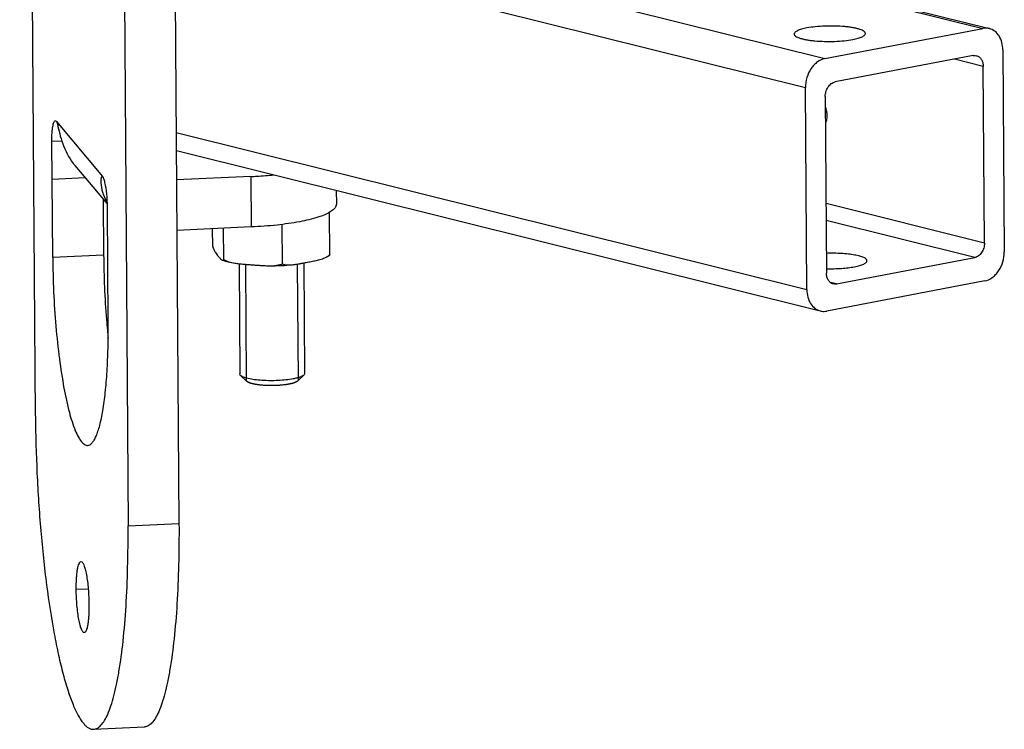
# Model space of a CAD drawing. Units: millimetres. Extents: x 1000 to 5500, y 2 to 2102.
# Drawn here: x 5021 to 5097, y 269 to 323 of the extents above; entities that cross this region are included whole.
import ezdxf

# ---------------------------------------------------------------- set-up
doc = ezdxf.new("R2010")
doc.units = ezdxf.units.MM
doc.header["$LTSCALE"] = 30.734
doc.layers.get('0').update_dxf_attribs({"linetype": 'CONTINUOUS'})

msp = doc.modelspace()

# ---------------------------------------------------------------- linework, layer by layer
at = {"color": 7, "linetype": 'Continuous'}
for p, q in [((5021.901, 292.748), (5020.684, 468.45)), ((5027.837, 459.951), (5029.053, 284.25)), ((5031.772, 460.133), (5032.989, 284.431)), ((5077.241, 327.267), (5095.593, 322.689)), ((5082.893, 320.373), (5095.096, 322.701)), ((5096.635, 321.04), (5096.743, 305.422)), ((5094.347, 320.603), (5083.67, 318.567)), ((5095.211, 306.107), (5095.116, 319.773)), ((5081.49, 302.512), (5081.382, 318.13)), ((5082.914, 317.445), (5083.008, 303.779)), ((5023.235, 305.007), (5023.173, 313.988)), ((5032.789, 313.27), (5082.531, 300.863)), ((5027.459, 309.137), (5024.959, 312.108)), ((5038.548, 311.258), (5032.805, 310.994)), ((5045.137, 310.19), (5045.145, 309.109)), ((5027.14, 309.516), (5027.17, 305.188)), ((5027.526, 299.908), (5027.464, 308.889)), ((5044.651, 305.207), (5044.629, 308.492)), ((5038.575, 307.354), (5032.832, 307.089)), ((5040.982, 304.507), (5040.961, 307.552)), ((5035.592, 305.851), (5035.583, 307.216)), ((5036.453, 304.829), (5036.436, 307.255)), ((5037.629, 304.514), (5037.688, 295.995)), ((5042.629, 304.576), (5042.688, 296.029)), ((5083.778, 302.949), (5094.455, 304.985)), ((5095.231, 303.179), (5083.029, 300.851)), ((5037.751, 295.874), (5038.242, 295.414)), ((5042.626, 295.908), (5042.142, 295.441)), ((5026.397, 268.52), (5030.333, 268.702))]:
    msp.add_line(p, q, dxfattribs=at)
at = {"color": 9, "linetype": 'Continuous'}
for p, q in [((5037.437, 331.712), (5082.893, 320.373)), ((5032.671, 330.281), (5081.382, 318.13)), ((5076.986, 327.218), (5095.096, 322.701)), ((5095.116, 319.773), (5092.896, 320.326)), ((5023.517, 315.515), (5027.093, 311.266)), ((5032.779, 314.663), (5081.49, 302.512)), ((5023.173, 313.988), (5023.928, 314.022)), ((5023.193, 311.059), (5025.743, 311.177)), ((5027.058, 311.237), (5027.094, 311.239)), ((5038.548, 311.258), (5038.575, 307.354)), ((5095.211, 306.107), (5082.971, 309.16)), ((5094.455, 304.985), (5082.98, 307.848)), ((5027.17, 305.188), (5023.235, 305.007)), ((5083.778, 302.949), (5083.309, 303.066)), ((5029.053, 284.25), (5032.989, 284.431)), ((5025.98, 279.365), (5025.053, 279.322))]:
    msp.add_line(p, q, dxfattribs=at)
at = {"color": 2, "linetype": 'Continuous'}
for p, q in [((5038.129, 304.467), (5038.191, 295.51)), ((5042.129, 304.486), (5042.191, 295.538)), ((5038.245, 295.411), (5038.242, 295.414)), ((5041.734, 295.258), (5041.729, 295.256)), ((5041.841, 295.289), (5041.832, 295.286)), ((5041.931, 295.321), (5041.926, 295.319)), ((5042.011, 295.356), (5042.006, 295.353)), ((5042.077, 295.392), (5042.071, 295.388)), ((5042.129, 295.429), (5042.124, 295.425)), ((5042.14, 295.439), (5042.129, 295.429)), ((5042.142, 295.441), (5042.14, 295.439))]:
    msp.add_line(p, q, dxfattribs=at)
at = {"color": 7, "linetype": 'Continuous'}
for centre, radius, start, end in [((5084.918, 316.68), 1.974, 184.85405, 196.80443), ((5030.859, 311.272), 3.974, 210.04307, 211.05328), ((5095.648, 305.693), 68.48, 180.42208, 184.59733), ((5091.004, 305.332), 63.822, 184.60823, 185.33952), ((5088.341, 305.082), 61.147, 185.33857, 185.93144)]:
    msp.add_arc(centre, radius, start, end, dxfattribs=at)
for points, knots in [([(5081.487, 322.739), (5081.349, 322.712), (5081.154, 322.668), (5080.916, 322.592), (5080.776, 322.535), (5080.664, 322.475), (5080.582, 322.413), (5080.528, 322.347), (5080.515, 322.298), (5080.515, 322.276)], [0, 0, 0, 0, 0.421456, 0.597823, 0.74922, 0.875261, 0.976806, 1.057043, 1.123768, 1.123768, 1.123768, 1.123768]), ([(5086.015, 322.314), (5086.015, 322.344), (5085.996, 322.391), (5085.951, 322.443), (5085.88, 322.502), (5085.756, 322.569), (5085.568, 322.64), (5085.335, 322.705), (5085.061, 322.761), (5084.751, 322.809), (5084.285, 322.861), (5083.663, 322.896), (5082.903, 322.892), (5082.173, 322.844), (5081.705, 322.78), (5081.487, 322.739)], [0, 0, 0, 0, 0.088954, 0.143112, 0.206332, 0.363605, 0.564091, 0.806671, 1.087992, 1.403452, 1.747376, 2.494488, 3.273044, 4.023551, 4.689389, 4.689389, 4.689389, 4.689389]), ([(5095.593, 322.689), (5095.553, 322.699), (5095.389, 322.731), (5095.219, 322.724), (5095.096, 322.701)], [0, 0, 0, 0, 0.123655, 0.4995446, 0.4995446, 0.4995446, 0.4995446]), ([(5096.635, 321.04), (5096.633, 321.235), (5096.586, 321.613), (5096.376, 322.121), (5096.04, 322.506), (5095.743, 322.652), (5095.593, 322.689)], [0, 0, 0, 0, 0.586463, 1.128979, 1.624592, 2.088937, 2.088937, 2.088937, 2.088937]), ([(5080.515, 322.276), (5080.515, 322.246), (5080.534, 322.199), (5080.579, 322.147), (5080.65, 322.088), (5080.775, 322.021), (5080.962, 321.95), (5081.195, 321.885), (5081.469, 321.828), (5081.779, 321.78), (5082.245, 321.728), (5082.868, 321.694), (5083.627, 321.698), (5084.357, 321.746), (5084.826, 321.81), (5085.044, 321.851)], [0, 0, 0, 0, 0.088954, 0.143112, 0.206332, 0.363605, 0.564091, 0.806671, 1.087992, 1.403452, 1.747376, 2.494488, 3.273044, 4.023551, 4.689389, 4.689389, 4.689389, 4.689389]), ([(5085.044, 321.851), (5085.182, 321.878), (5085.377, 321.921), (5085.615, 321.998), (5085.755, 322.055), (5085.866, 322.115), (5085.949, 322.177), (5086.002, 322.242), (5086.015, 322.292), (5086.015, 322.314)], [0, 0, 0, 0, 0.421456, 0.597823, 0.74922, 0.875261, 0.976806, 1.057043, 1.123768, 1.123768, 1.123768, 1.123768]), ([(5082.893, 320.373), (5082.684, 320.334), (5082.375, 320.187), (5082.037, 319.886), (5081.727, 319.496), (5081.456, 318.908), (5081.38, 318.389), (5081.382, 318.13)], [0, 0, 0, 0, 0.63808, 0.987457, 1.354818, 2.123816, 2.901067, 2.901067, 2.901067, 2.901067]), ([(5094.347, 320.603), (5094.367, 320.607), (5094.45, 320.619), (5094.535, 320.612), (5094.595, 320.597)], [0, 0, 0, 0, 0.0635962, 0.2497646, 0.2497646, 0.2497646, 0.2497646]), ([(5094.595, 320.597), (5094.67, 320.579), (5094.819, 320.506), (5094.987, 320.313), (5095.092, 320.059), (5095.115, 319.87), (5095.116, 319.773)], [0, 0, 0, 0, 0.23218, 0.479969, 0.75126, 1.044454, 1.044454, 1.044454, 1.044454]), ([(5082.914, 317.445), (5082.913, 317.575), (5082.951, 317.834), (5083.111, 318.181), (5083.354, 318.446), (5083.565, 318.547), (5083.67, 318.567)], [0, 0, 0, 0, 0.388642, 0.773112, 1.130105, 1.449157, 1.449157, 1.449157, 1.449157]), ([(5082.92, 316.611), (5082.976, 316.456), (5083.024, 316.239), (5083.036, 316.019), (5083.036, 315.965)], [0, 0, 0, 0, 0.4951657, 0.6587247, 0.6587247, 0.6587247, 0.6587247]), ([(5083.036, 315.965), (5083.037, 315.912), (5083.029, 315.711), (5082.986, 315.51), (5082.929, 315.374)], [0, 0, 0, 0, 0.1598964, 0.6028127, 0.6028127, 0.6028127, 0.6028127]), ([(5023.173, 313.988), (5023.171, 314.195), (5023.177, 314.493), (5023.207, 314.867), (5023.238, 315.099), (5023.275, 315.288), (5023.32, 315.429), (5023.366, 315.523), (5023.416, 315.559), (5023.438, 315.56)], [0, 0, 0, 0, 0.621438, 0.892858, 1.12811, 1.32159, 1.469405, 1.571004, 1.635773, 1.635773, 1.635773, 1.635773]), ([(5023.438, 315.56), (5023.444, 315.561), (5023.476, 315.557), (5023.501, 315.534), (5023.517, 315.515)], [0, 0, 0, 0, 0.01961367, 0.09324995, 0.09324995, 0.09324995, 0.09324995]), ([(5023.517, 315.515), (5023.533, 315.495), (5023.56, 315.438), (5023.58, 315.379), (5023.59, 315.343)], [0, 0, 0, 0, 0.0759135, 0.1873873, 0.1873873, 0.1873873, 0.1873873]), ([(5023.59, 315.343), (5023.595, 315.328), (5023.614, 315.259), (5023.631, 315.189), (5023.643, 315.135)], [0, 0, 0, 0, 0.0487532, 0.2146061, 0.2146061, 0.2146061, 0.2146061]), ([(5023.643, 315.135), (5023.701, 314.885), (5023.814, 314.358), (5024.157, 313.301), (5024.591, 312.545), (5024.959, 312.108)], [0, 0, 0, 0, 0.769553, 1.617569, 3.329266, 3.329266, 3.329266, 3.329266]), ([(5027.056, 311.286), (5027.034, 311.285), (5026.992, 311.223), (5026.968, 311.117), (5026.949, 310.958), (5026.949, 310.842), (5026.952, 310.779)], [0, 0, 0, 0, 0.0650727, 0.1841542, 0.3452397, 0.5353746, 0.5353746, 0.5353746, 0.5353746]), ([(5027.093, 311.266), (5027.09, 311.269), (5027.08, 311.28), (5027.066, 311.287), (5027.056, 311.286)], [0, 0, 0, 0, 0.01338715, 0.04328044, 0.04328044, 0.04328044, 0.04328044]), ([(5027.274, 310.791), (5027.25, 310.892), (5027.204, 311.055), (5027.136, 311.215), (5027.093, 311.266)], [0, 0, 0, 0, 0.3105141, 0.5101715, 0.5101715, 0.5101715, 0.5101715]), ([(5038.548, 311.258), (5038.701, 311.265), (5039.296, 311.297), (5039.891, 311.344), (5040.333, 311.389)], [0, 0, 0, 0, 0.457266, 1.789372, 1.789372, 1.789372, 1.789372]), ([(5026.952, 310.779), (5026.961, 310.532), (5027.063, 310.009), (5027.279, 309.524), (5027.419, 309.282)], [0, 0, 0, 0, 0.740173, 1.578649, 1.578649, 1.578649, 1.578649]), ([(5027.464, 308.889), (5027.462, 309.233), (5027.427, 309.871), (5027.341, 310.505), (5027.274, 310.791)], [0, 0, 0, 0, 1.034222, 1.914603, 1.914603, 1.914603, 1.914603]), ([(5045.145, 309.109), (5045.145, 309.058), (5045.115, 308.916), (5044.95, 308.703), (5044.778, 308.58), (5044.676, 308.517)], [0, 0, 0, 0, 0.1528872, 0.4245859, 0.7841055, 0.7841055, 0.7841055, 0.7841055]), ([(5044.676, 308.517), (5044.543, 308.436), (5044.23, 308.283), (5043.45, 308.004), (5042.214, 307.72), (5040.493, 307.477), (5039.239, 307.384), (5038.575, 307.354)], [0, 0, 0, 0, 0.466948, 1.040548, 2.485123, 4.25887, 6.252749, 6.252749, 6.252749, 6.252749]), ([(5035.592, 305.851), (5035.607, 305.797), (5035.639, 305.698), (5035.693, 305.567), (5035.748, 305.46), (5035.819, 305.348), (5035.912, 305.228), (5035.988, 305.139), (5036.024, 305.096)], [0, 0, 0, 0, 0.1701914, 0.3093224, 0.4264357, 0.5286828, 0.709167, 0.8789807, 0.8789807, 0.8789807, 0.8789807]), ([(5095.211, 306.107), (5095.212, 305.977), (5095.173, 305.718), (5095.013, 305.371), (5094.771, 305.106), (5094.559, 305.005), (5094.455, 304.985)], [0, 0, 0, 0, 0.388642, 0.773112, 1.130105, 1.449157, 1.449157, 1.449157, 1.449157]), ([(5023.235, 305.007), (5023.241, 304.118), (5023.29, 302.339), (5023.461, 299.72), (5023.723, 297.237), (5024.062, 295.013), (5024.459, 293.158), (5024.844, 291.891), (5025.187, 291.141), (5025.423, 290.77), (5025.661, 290.53), (5025.851, 290.467), (5025.933, 290.47)], [0, 0, 0, 0, 2.668341, 5.335418, 7.872282, 10.156654, 12.081066, 13.560787, 14.11777, 14.551432, 14.872673, 15.116834, 15.116834, 15.116834, 15.116834]), ([(5036.024, 305.096), (5036.05, 305.065), (5036.102, 305.003), (5036.168, 304.927), (5036.221, 304.872), (5036.26, 304.836), (5036.299, 304.807), (5036.326, 304.793), (5036.34, 304.789)], [0, 0, 0, 0, 0.1227927, 0.2426216, 0.2993931, 0.3525909, 0.4011159, 0.4443603, 0.4443603, 0.4443603, 0.4443603]), ([(5042.818, 304.613), (5042.946, 304.637), (5043.203, 304.686), (5043.588, 304.764), (5043.975, 304.863), (5044.226, 304.958), (5044.348, 305.018)], [0, 0, 0, 0, 0.390895, 0.78297, 1.17939, 1.58633, 1.58633, 1.58633, 1.58633]), ([(5044.347, 305.018), (5044.418, 305.053), (5044.51, 305.104), (5044.599, 305.161), (5044.621, 305.176)], [0, 0, 0, 0, 0.2363375, 0.3156684, 0.3156684, 0.3156684, 0.3156684]), ([(5044.348, 305.018), (5044.374, 305.031), (5044.48, 305.086), (5044.58, 305.151), (5044.651, 305.207)], [0, 0, 0, 0, 0.087641, 0.3577509, 0.3577509, 0.3577509, 0.3577509]), ([(5044.651, 305.207), (5044.649, 305.204), (5044.64, 305.192), (5044.629, 305.182), (5044.621, 305.176)], [0, 0, 0, 0, 0.01202013, 0.04332316, 0.04332316, 0.04332316, 0.04332316]), ([(5086.137, 304.744), (5086.137, 304.766), (5086.123, 304.814), (5086.071, 304.878), (5085.99, 304.938), (5085.881, 304.995), (5085.744, 305.05), (5085.511, 305.123), (5085.162, 305.198), (5084.686, 305.265), (5084.151, 305.308), (5083.581, 305.326), (5083.193, 305.321), (5082.998, 305.313)], [0, 0, 0, 0, 0.06565, 0.144266, 0.243379, 0.366233, 0.513626, 0.685198, 1.095617, 1.582934, 2.127213, 2.705247, 3.292052, 3.292052, 3.292052, 3.292052]), ([(5095.231, 303.179), (5095.44, 303.218), (5095.75, 303.365), (5096.087, 303.666), (5096.397, 304.056), (5096.668, 304.644), (5096.744, 305.163), (5096.743, 305.422)], [0, 0, 0, 0, 0.63808, 0.987457, 1.354818, 2.123816, 2.901067, 2.901067, 2.901067, 2.901067]), ([(5036.34, 304.789), (5036.349, 304.786), (5036.369, 304.782), (5036.399, 304.785), (5036.429, 304.801), (5036.445, 304.819), (5036.453, 304.829)], [0, 0, 0, 0, 0.0294912, 0.0582858, 0.0897719, 0.1285102, 0.1285102, 0.1285102, 0.1285102]), ([(5036.34, 304.789), (5036.488, 304.741), (5036.805, 304.655), (5037.127, 304.591), (5037.296, 304.562)], [0, 0, 0, 0, 0.4668992, 0.983362, 0.983362, 0.983362, 0.983362]), ([(5036.453, 304.829), (5036.583, 304.758), (5036.862, 304.65), (5037.151, 304.587), (5037.296, 304.562)], [0, 0, 0, 0, 0.4466976, 0.8878604, 0.8878604, 0.8878604, 0.8878604]), ([(5037.296, 304.562), (5037.414, 304.541), (5037.651, 304.509), (5038.007, 304.476), (5038.363, 304.449), (5038.6, 304.432), (5038.719, 304.424)], [0, 0, 0, 0, 0.35872, 0.716221, 1.07316, 1.429938, 1.429938, 1.429938, 1.429938]), ([(5038.719, 304.424), (5038.824, 304.416), (5039.033, 304.402), (5039.346, 304.38), (5039.659, 304.363), (5039.868, 304.357), (5039.973, 304.357)], [0, 0, 0, 0, 0.314359, 0.628621, 0.942548, 1.255767, 1.255767, 1.255767, 1.255767]), ([(5039.973, 304.357), (5040.059, 304.357), (5040.231, 304.36), (5040.487, 304.382), (5040.74, 304.425), (5040.903, 304.475), (5040.982, 304.507)], [0, 0, 0, 0, 0.258413, 0.515707, 0.771639, 1.026059, 1.026059, 1.026059, 1.026059]), ([(5039.973, 304.357), (5040.277, 304.357), (5040.875, 304.37), (5041.472, 304.41), (5041.765, 304.438)], [0, 0, 0, 0, 0.911393, 1.794669, 1.794669, 1.794669, 1.794669]), ([(5040.982, 304.507), (5041.104, 304.459), (5041.302, 304.425), (5041.566, 304.422), (5041.699, 304.431), (5041.765, 304.438)], [0, 0, 0, 0, 0.3923045, 0.5909668, 0.791478, 0.791478, 0.791478, 0.791478]), ([(5041.765, 304.438), (5041.853, 304.446), (5042.029, 304.469), (5042.292, 304.513), (5042.555, 304.562), (5042.731, 304.596), (5042.818, 304.613)], [0, 0, 0, 0, 0.265179, 0.532144, 0.799992, 1.068099, 1.068099, 1.068099, 1.068099]), ([(5083.005, 304.131), (5083.388, 304.122), (5083.95, 304.133), (5084.67, 304.2), (5085.007, 304.251), (5085.165, 304.281)], [0, 0, 0, 0, 1.147166, 1.684948, 2.168356, 2.168356, 2.168356, 2.168356]), ([(5085.165, 304.281), (5085.303, 304.307), (5085.498, 304.351), (5085.736, 304.428), (5085.876, 304.485), (5085.988, 304.545), (5086.07, 304.607), (5086.124, 304.672), (5086.137, 304.722), (5086.137, 304.744)], [0, 0, 0, 0, 0.421456, 0.597823, 0.74922, 0.875261, 0.976806, 1.057043, 1.123768, 1.123768, 1.123768, 1.123768]), ([(5083.529, 302.955), (5083.454, 302.973), (5083.306, 303.046), (5083.138, 303.239), (5083.032, 303.493), (5083.009, 303.682), (5083.008, 303.779)], [0, 0, 0, 0, 0.23218, 0.479969, 0.75126, 1.044454, 1.044454, 1.044454, 1.044454]), ([(5083.778, 302.949), (5083.757, 302.945), (5083.674, 302.933), (5083.589, 302.94), (5083.529, 302.955)], [0, 0, 0, 0, 0.0635962, 0.2497646, 0.2497646, 0.2497646, 0.2497646]), ([(5081.49, 302.512), (5081.491, 302.317), (5081.538, 301.939), (5081.748, 301.431), (5082.085, 301.046), (5082.381, 300.9), (5082.531, 300.863)], [0, 0, 0, 0, 0.586463, 1.128979, 1.624592, 2.088937, 2.088937, 2.088937, 2.088937]), ([(5082.531, 300.863), (5082.571, 300.853), (5082.735, 300.821), (5082.905, 300.828), (5083.029, 300.851)], [0, 0, 0, 0, 0.123655, 0.4995446, 0.4995446, 0.4995446, 0.4995446]), ([(5025.933, 290.47), (5025.993, 290.473), (5026.123, 290.515), (5026.293, 290.664), (5026.452, 290.891), (5026.603, 291.196), (5026.746, 291.579), (5026.936, 292.235), (5027.135, 293.234), (5027.317, 294.624), (5027.447, 296.235), (5027.521, 298.021), (5027.531, 299.265), (5027.526, 299.908)], [0, 0, 0, 0, 0.179965, 0.395407, 0.667458, 1.005768, 1.413942, 1.892319, 3.0533, 4.466086, 6.095459, 7.899516, 9.828219, 9.828219, 9.828219, 9.828219]), ([(5037.751, 295.874), (5037.733, 295.892), (5037.702, 295.927), (5037.688, 295.974), (5037.688, 295.995)], [0, 0, 0, 0, 0.0761773, 0.1389252, 0.1389252, 0.1389252, 0.1389252]), ([(5041.805, 295.608), (5041.627, 295.575), (5041.248, 295.521), (5040.654, 295.476), (5040.029, 295.463), (5039.415, 295.484), (5038.851, 295.538), (5038.43, 295.609), (5038.148, 295.682), (5037.981, 295.739), (5037.85, 295.8), (5037.779, 295.848), (5037.751, 295.874)], [0, 0, 0, 0, 0.541379, 1.149296, 1.786508, 2.413425, 2.991301, 3.485176, 3.691677, 3.86763, 4.011747, 4.124441, 4.124441, 4.124441, 4.124441]), ([(5042.626, 295.908), (5042.591, 295.874), (5042.493, 295.811), (5042.311, 295.735), (5042.076, 295.665), (5041.9, 295.627), (5041.805, 295.608)], [0, 0, 0, 0, 0.1467532, 0.3436891, 0.590421, 0.882266, 0.882266, 0.882266, 0.882266]), ([(5042.688, 296.029), (5042.688, 296.008), (5042.675, 295.962), (5042.644, 295.926), (5042.626, 295.908)], [0, 0, 0, 0, 0.0627481, 0.1389256, 0.1389256, 0.1389256, 0.1389256]), ([(5041.485, 295.201), (5041.343, 295.174), (5041.039, 295.131), (5040.564, 295.095), (5040.064, 295.085), (5039.573, 295.102), (5039.122, 295.144), (5038.785, 295.201), (5038.559, 295.26), (5038.426, 295.306), (5038.321, 295.354), (5038.264, 295.393), (5038.242, 295.414)], [0, 0, 0, 0, 0.433148, 0.919586, 1.429415, 1.931013, 2.393344, 2.78844, 2.953599, 3.094359, 3.209592, 3.299731, 3.299731, 3.299731, 3.299731]), ([(5042.142, 295.441), (5042.113, 295.413), (5042.035, 295.363), (5041.89, 295.302), (5041.702, 295.246), (5041.561, 295.216), (5041.485, 295.201)], [0, 0, 0, 0, 0.1173801, 0.2749289, 0.4723603, 0.7057666, 0.7057666, 0.7057666, 0.7057666]), ([(5021.901, 292.748), (5021.911, 291.266), (5021.992, 288.302), (5022.278, 283.937), (5022.715, 279.798), (5023.203, 276.592), (5023.664, 274.299), (5024.017, 272.827), (5024.386, 271.55), (5024.768, 270.483), (5025.156, 269.638), (5025.503, 269.087), (5025.791, 268.779), (5025.991, 268.626), (5026.194, 268.534), (5026.332, 268.517), (5026.398, 268.52)], [0, 0, 0, 0, 4.447413, 8.892565, 13.120757, 16.928138, 18.616943, 20.136086, 21.469114, 22.603498, 23.53171, 24.254471, 24.54405, 24.791738, 25.006642, 25.20305, 25.20305, 25.20305, 25.20305]), ([(5026.398, 268.52), (5026.498, 268.525), (5026.715, 268.595), (5026.999, 268.844), (5027.264, 269.221), (5027.515, 269.73), (5027.753, 270.368), (5027.975, 271.134), (5028.18, 272.022), (5028.442, 273.428), (5028.705, 275.443), (5028.921, 278.127), (5029.044, 281.105), (5029.061, 283.179), (5029.053, 284.25)], [0, 0, 0, 0, 0.299964, 0.659036, 1.112471, 1.67641, 2.356612, 3.154057, 4.06635, 5.089458, 7.443966, 10.159774, 13.165956, 16.380714, 16.380714, 16.380714, 16.380714]), ([(5032.989, 284.431), (5032.996, 283.36), (5032.98, 281.286), (5032.857, 278.309), (5032.64, 275.625), (5032.377, 273.609), (5032.116, 272.203), (5031.91, 271.315), (5031.688, 270.55), (5031.45, 269.911), (5031.199, 269.402), (5030.934, 269.025), (5030.651, 268.777), (5030.433, 268.706), (5030.333, 268.702)], [0, 0, 0, 0, 3.214758, 6.22094, 8.936747, 11.291255, 12.314363, 13.226656, 14.024101, 14.704304, 15.268242, 15.721678, 16.080749, 16.380714, 16.380714, 16.380714, 16.380714]), ([(5025.053, 279.322), (5025.051, 279.607), (5025.059, 280.017), (5025.101, 280.533), (5025.143, 280.851), (5025.194, 281.111), (5025.256, 281.305), (5025.319, 281.434), (5025.388, 281.484), (5025.418, 281.485)], [0, 0, 0, 0, 0.85509, 1.228492, 1.552072, 1.818106, 2.021217, 2.160711, 2.249617, 2.249617, 2.249617, 2.249617]), ([(5025.418, 281.485), (5025.46, 281.487), (5025.528, 281.43), (5025.588, 281.332), (5025.668, 281.159), (5025.755, 280.87), (5025.847, 280.444), (5025.924, 279.935), (5026.006, 279.163), (5026.034, 278.561), (5026.036, 278.154)], [0, 0, 0, 0, 0.126067, 0.225445, 0.353017, 0.692059, 1.133052, 1.656642, 2.237927, 3.460807, 3.460807, 3.460807, 3.460807]), ([(5025.671, 275.991), (5025.63, 275.989), (5025.561, 276.046), (5025.502, 276.144), (5025.421, 276.317), (5025.334, 276.606), (5025.243, 277.032), (5025.165, 277.541), (5025.084, 278.313), (5025.056, 278.915), (5025.053, 279.322)], [0, 0, 0, 0, 0.126067, 0.225445, 0.353017, 0.692059, 1.133052, 1.656642, 2.237927, 3.460807, 3.460807, 3.460807, 3.460807]), ([(5026.036, 278.154), (5026.038, 277.869), (5026.03, 277.459), (5025.989, 276.943), (5025.947, 276.625), (5025.896, 276.365), (5025.833, 276.171), (5025.77, 276.042), (5025.701, 275.992), (5025.671, 275.991)], [0, 0, 0, 0, 0.85509, 1.228492, 1.552072, 1.818106, 2.021217, 2.160711, 2.249617, 2.249617, 2.249617, 2.249617])]:
    msp.add_open_spline(points, degree=3, knots=knots, dxfattribs=at)
at = {"color": 2, "linetype": 'Continuous'}
for points, knots in [([(5041.201, 295.156), (5041.131, 295.148), (5041.043, 295.139), (5040.938, 295.128), (5040.894, 295.123), (5040.859, 295.12), (5040.832, 295.116), (5040.805, 295.115), (5040.767, 295.113), (5040.72, 295.11), (5040.664, 295.107), (5040.607, 295.104), (5040.551, 295.101), (5040.504, 295.098), (5040.466, 295.096), (5040.428, 295.094), (5040.379, 295.094), (5040.301, 295.093), (5040.203, 295.092), (5040.115, 295.091), (5040.056, 295.091), (5040.032, 295.09), (5040.012, 295.09), (5039.993, 295.091), (5039.96, 295.092), (5039.913, 295.094), (5039.856, 295.096), (5039.799, 295.098), (5039.743, 295.1), (5039.686, 295.102), (5039.611, 295.104), (5039.52, 295.112), (5039.412, 295.121), (5039.33, 295.128), (5039.276, 295.133), (5039.254, 295.135), (5039.236, 295.136), (5039.223, 295.137), (5039.21, 295.139), (5039.194, 295.141), (5039.175, 295.144), (5039.143, 295.149), (5039.103, 295.155), (5039.056, 295.162), (5039.009, 295.168), (5038.961, 295.175), (5038.926, 295.18), (5038.902, 295.184), (5038.892, 295.185), (5038.885, 295.186), (5038.878, 295.188), (5038.866, 295.19), (5038.849, 295.194), (5038.823, 295.2), (5038.79, 295.207), (5038.75, 295.216), (5038.711, 295.225), (5038.671, 295.234), (5038.638, 295.242), (5038.617, 295.246), (5038.607, 295.249), (5038.601, 295.25), (5038.594, 295.252), (5038.586, 295.255), (5038.576, 295.259), (5038.558, 295.265), (5038.533, 295.274), (5038.502, 295.284), (5038.472, 295.295), (5038.441, 295.306), (5038.416, 295.315), (5038.398, 295.321), (5038.389, 295.324), (5038.384, 295.326), (5038.38, 295.328), (5038.376, 295.33), (5038.37, 295.334), (5038.362, 295.339), (5038.352, 295.345), (5038.339, 295.353), (5038.317, 295.367), (5038.284, 295.387), (5038.258, 295.403), (5038.245, 295.411)], [0, 0, 0, 0, 0.21174, 0.264675, 0.31761, 0.344078, 0.370546, 0.398397, 0.42665, 0.483158, 0.539665, 0.596172, 0.65268, 0.709187, 0.737441, 0.765694, 0.82397, 0.882763, 1.000351, 1.117938, 1.147335, 1.176732, 1.191431, 1.205787, 1.234167, 1.290928, 1.347689, 1.404449, 1.46121, 1.517971, 1.574732, 1.684388, 1.792971, 1.901553, 1.928699, 1.955845, 1.969418, 1.982991, 1.995312, 2.007281, 2.031218, 2.055156, 2.103032, 2.150907, 2.198782, 2.246658, 2.294533, 2.306502, 2.318471, 2.324455, 2.329828, 2.339975, 2.360267, 2.380559, 2.421143, 2.461727, 2.502311, 2.542895, 2.583479, 2.603771, 2.608844, 2.613917, 2.622236, 2.630333, 2.63843, 2.654624, 2.687012, 2.7194, 2.751789, 2.784177, 2.816565, 2.832759, 2.840856, 2.844905, 2.847875, 2.853565, 2.859254, 2.870634, 2.882013, 2.893393, 2.916152, 2.961669, 3.007187, 3.007187, 3.007187, 3.007187]), ([(5041.485, 295.201), (5041.474, 295.199), (5041.452, 295.195), (5041.425, 295.19), (5041.403, 295.186), (5041.386, 295.183), (5041.372, 295.181), (5041.361, 295.179), (5041.352, 295.178), (5041.343, 295.176), (5041.33, 295.174), (5041.317, 295.172), (5041.304, 295.17), (5041.292, 295.169), (5041.277, 295.166), (5041.263, 295.164), (5041.25, 295.162), (5041.237, 295.161), (5041.221, 295.158), (5041.208, 295.156), (5041.201, 295.156)], [0, 0, 0, 0, 0.0328717, 0.0662, 0.0829785, 0.0999775, 0.1170871, 0.1256419, 0.1341967, 0.1440112, 0.1538258, 0.1734549, 0.1832694, 0.1924652, 0.2102383, 0.2280114, 0.237278, 0.2473049, 0.2673587, 0.2874125, 0.2874125, 0.2874125, 0.2874125]), ([(5041.729, 295.256), (5041.72, 295.254), (5041.702, 295.249), (5041.679, 295.243), (5041.66, 295.239), (5041.646, 295.235), (5041.634, 295.233), (5041.624, 295.23), (5041.617, 295.229), (5041.609, 295.227), (5041.597, 295.224), (5041.586, 295.222), (5041.575, 295.219), (5041.565, 295.217), (5041.552, 295.215), (5041.539, 295.212), (5041.528, 295.21), (5041.517, 295.207), (5041.502, 295.205), (5041.491, 295.202), (5041.485, 295.201)], [0, 0, 0, 0, 0.0281255, 0.0567916, 0.0712602, 0.0859931, 0.1008585, 0.1082912, 0.1157239, 0.124317, 0.1329101, 0.1500963, 0.1586894, 0.1667792, 0.1824561, 0.1981329, 0.2063275, 0.2152348, 0.2330493, 0.2508638, 0.2508638, 0.2508638, 0.2508638]), ([(5041.832, 295.286), (5041.829, 295.285), (5041.825, 295.284), (5041.82, 295.283), (5041.817, 295.282), (5041.81, 295.279), (5041.799, 295.276), (5041.782, 295.271), (5041.761, 295.265), (5041.743, 295.26), (5041.734, 295.258)], [0, 0, 0, 0, 0.0094858, 0.0118573, 0.0147873, 0.021206, 0.0341151, 0.0471677, 0.0738409, 0.1017082, 0.1017082, 0.1017082, 0.1017082]), ([(5041.926, 295.319), (5041.923, 295.318), (5041.919, 295.317), (5041.913, 295.314), (5041.907, 295.312), (5041.897, 295.309), (5041.875, 295.3), (5041.856, 295.294), (5041.841, 295.289)], [0, 0, 0, 0, 0.00843791, 0.01315843, 0.0188822, 0.03040434, 0.04207606, 0.09027818, 0.09027818, 0.09027818, 0.09027818]), ([(5042.006, 295.353), (5042.004, 295.352), (5042, 295.351), (5041.995, 295.348), (5041.99, 295.346), (5041.982, 295.342), (5041.969, 295.337), (5041.958, 295.332), (5041.948, 295.328), (5041.941, 295.325), (5041.935, 295.323), (5041.931, 295.321)], [0, 0, 0, 0, 0.00737177, 0.0115005, 0.01651513, 0.02662043, 0.03687838, 0.05800246, 0.06335951, 0.0692694, 0.08164232, 0.08164232, 0.08164232, 0.08164232]), ([(5042.071, 295.388), (5042.069, 295.387), (5042.066, 295.385), (5042.062, 295.383), (5042.057, 295.38), (5042.051, 295.376), (5042.035, 295.368), (5042.022, 295.361), (5042.011, 295.356)], [0, 0, 0, 0, 0.00633345, 0.00988488, 0.01420605, 0.02292376, 0.0317931, 0.06779053, 0.06779053, 0.06779053, 0.06779053]), ([(5042.124, 295.425), (5042.122, 295.424), (5042.12, 295.422), (5042.117, 295.42), (5042.114, 295.417), (5042.109, 295.413), (5042.097, 295.404), (5042.086, 295.397), (5042.077, 295.392)], [0, 0, 0, 0, 0.00528873, 0.00825765, 0.0118762, 0.01918449, 0.02663663, 0.05708837, 0.05708837, 0.05708837, 0.05708837])]:
    msp.add_open_spline(points, degree=3, knots=knots, dxfattribs=at)

doc.saveas('drawing.dxf')
